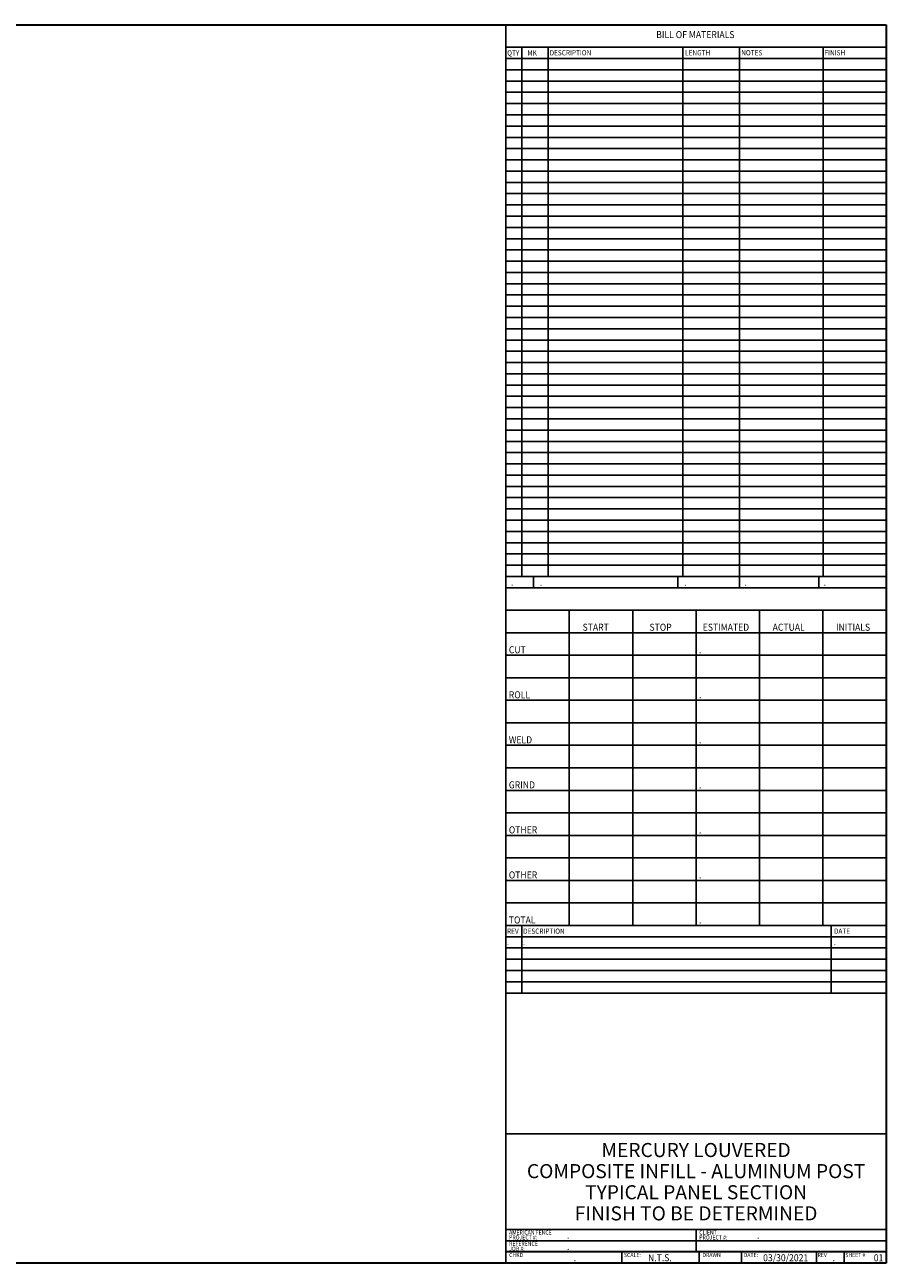
# Model space of a CAD drawing. Extents: x 3984 to 4256, y 2998 to 3174.
# Drawn here: x 4134 to 4256, y 2998 to 3174 of the extents above; entities that cross this region are included whole.
import ezdxf
from ezdxf.enums import TextEntityAlignment as Align

# ---------------------------------------------------------------- set-up
doc = ezdxf.new("R2010")
doc.units = 0
doc.header["$MEASUREMENT"] = 0
doc.header["$PDSIZE"] = 5
doc.layers.add('00 WR DIM', color=3, linetype='Continuous', lineweight=18)
doc.layers.add('00 WR SHEET', color=7, linetype='Continuous', lineweight=30)
doc.layers.add('00 WR SHEET 2', color=7, linetype='Continuous')
doc.layers.add('00 WR TEXT', color=3, linetype='Continuous')
doc.styles.add('00 WR TEXT', font='arial.ttf', dxfattribs={"width": 0.9})

msp = doc.modelspace()

# ---------------------------------------------------------------- linework, layer by layer
at = {"layer": '00 WR DIM'}
for p in [(4211.30357, 3065.09369), (4220.31827, 3065.09369), (4229.33297, 3065.09369), (4238.34768, 3055.49369), (4247.36238, 3055.49369)]:
    msp.add_point(p, dxfattribs=at)
at = {"layer": '00 WR SHEET', "color": 7}
for p, q in [((3984.37708, 3173.89369), (4256.37708, 3173.89369)), ((4256.37708, 3173.89369), (4256.37708, 2997.89369)), ((4256.37708, 2999.49369), (4202.28887, 2999.49369)), ((4256.37708, 2997.89369), (3984.37708, 2997.89369))]:
    msp.add_line(p, q, dxfattribs=at)
at = {"layer": '00 WR SHEET 2'}
for p, q in [((4202.28887, 3036.29369), (4202.28887, 3173.89369)), ((4256.37708, 3170.69369), (4202.28887, 3170.69369)), ((4204.55112, 3095.49369), (4204.55112, 3170.69369)), ((4208.27315, 3095.49369), (4208.27315, 3170.69369)), ((4227.4684, 3095.49369), (4227.4684, 3170.69369)), ((4235.52859, 3095.49369), (4235.52859, 3170.69369)), ((4247.38268, 3095.49369), (4247.38268, 3170.69369)), ((4256.37708, 3169.09369), (4202.28887, 3169.09369)), ((4256.37708, 3167.49369), (4202.28887, 3167.49369)), ((4256.37708, 3165.89369), (4202.28887, 3165.89369)), ((4256.37708, 3164.29369), (4202.28887, 3164.29369)), ((4256.37708, 3162.69369), (4202.28887, 3162.69369)), ((4256.37708, 3161.09369), (4202.28887, 3161.09369)), ((4256.37708, 3159.49369), (4202.28887, 3159.49369)), ((4256.37708, 3157.89369), (4202.28887, 3157.89369)), ((4256.37708, 3156.29369), (4202.28887, 3156.29369)), ((4256.37708, 3154.69369), (4202.28887, 3154.69369)), ((4256.37708, 3153.09369), (4202.28887, 3153.09369)), ((4256.37708, 3151.49369), (4202.28887, 3151.49369)), ((4256.37708, 3149.89369), (4202.28887, 3149.89369)), ((4256.37708, 3148.29369), (4202.28887, 3148.29369)), ((4256.37708, 3146.69369), (4202.28887, 3146.69369)), ((4256.37708, 3145.09369), (4202.28887, 3145.09369)), ((4256.37708, 3143.49369), (4202.28887, 3143.49369)), ((4256.37708, 3141.89369), (4202.28887, 3141.89369)), ((4256.37708, 3140.29369), (4202.28887, 3140.29369)), ((4256.37708, 3138.69369), (4202.28887, 3138.69369)), ((4256.37708, 3137.09369), (4202.28887, 3137.09369)), ((4256.37708, 3135.49369), (4202.28887, 3135.49369)), ((4256.37708, 3133.89369), (4202.28887, 3133.89369)), ((4256.37708, 3132.29369), (4202.28887, 3132.29369)), ((4256.37708, 3130.69369), (4202.28887, 3130.69369)), ((4256.37708, 3129.09369), (4202.28887, 3129.09369)), ((4256.37708, 3127.49369), (4202.28887, 3127.49369)), ((4256.37708, 3125.89369), (4202.28887, 3125.89369)), ((4256.37708, 3124.29369), (4202.28887, 3124.29369)), ((4256.37708, 3122.69369), (4202.28887, 3122.69369)), ((4256.37708, 3121.09369), (4202.28887, 3121.09369)), ((4256.37708, 3119.49369), (4202.28887, 3119.49369)), ((4256.37708, 3117.89369), (4202.28887, 3117.89369)), ((4256.37708, 3116.29369), (4202.28887, 3116.29369)), ((4256.37708, 3114.69369), (4202.28887, 3114.69369)), ((4256.37708, 3113.09369), (4202.28887, 3113.09369)), ((4256.37708, 3111.49369), (4202.28887, 3111.49369)), ((4256.37708, 3109.89369), (4202.28887, 3109.89369)), ((4256.37708, 3108.29369), (4202.28887, 3108.29369)), ((4256.37708, 3106.69369), (4202.28887, 3106.69369)), ((4256.37708, 3105.09369), (4202.28887, 3105.09369)), ((4256.37708, 3103.49369), (4202.28887, 3103.49369)), ((4256.37708, 3101.89369), (4202.28887, 3101.89369)), ((4256.37708, 3100.29369), (4202.28887, 3100.29369)), ((4256.37708, 3098.69369), (4202.28887, 3098.69369)), ((4256.37708, 3097.09369), (4202.28887, 3097.09369)), ((4256.37708, 3095.49369), (4202.28887, 3095.49369)), ((4206.20422, 3093.89369), (4206.20422, 3095.49369)), ((4226.7301, 3093.89369), (4226.7301, 3095.49369)), ((4235.52859, 3093.89369), (4235.52859, 3095.49369)), ((4246.77834, 3093.89369), (4246.77834, 3095.49369)), ((4256.37708, 3093.89369), (4202.28887, 3093.89369)), ((4256.37708, 3090.69369), (4202.28887, 3090.69369)), ((4211.30357, 3045.89369), (4211.30357, 3090.69369)), ((4220.31827, 3045.89369), (4220.31827, 3090.69369)), ((4229.33297, 3045.89369), (4229.33297, 3090.69369)), ((4238.34768, 3045.89369), (4238.34768, 3090.69369)), ((4247.36238, 3045.89369), (4247.36238, 3090.69369)), ((4256.37708, 3087.49369), (4202.28887, 3087.49369)), ((4256.37708, 3084.29369), (4202.28887, 3084.29369)), ((4256.37708, 3081.09369), (4202.28887, 3081.09369)), ((4256.37708, 3077.89369), (4202.28887, 3077.89369)), ((4256.37708, 3074.69369), (4202.28887, 3074.69369)), ((4256.37708, 3071.49369), (4202.28887, 3071.49369)), ((4256.37708, 3068.29369), (4202.28887, 3068.29369)), ((4256.37708, 3065.09369), (4202.28887, 3065.09369)), ((4256.37708, 3061.89369), (4202.28887, 3061.89369)), ((4256.37708, 3058.69369), (4202.28887, 3058.69369)), ((4256.37708, 3055.49369), (4202.28887, 3055.49369)), ((4256.37708, 3052.29369), (4202.28887, 3052.29369)), ((4256.37708, 3049.09369), (4202.28887, 3049.09369)), ((4202.28887, 3036.29369), (4202.28887, 3045.89369)), ((4256.37708, 3045.89369), (4202.28887, 3045.89369)), ((4204.56109, 3036.29369), (4204.56109, 3045.89369)), ((4248.53588, 3036.29369), (4248.53588, 3045.89369)), ((4256.37708, 3044.29369), (4202.28887, 3044.29369)), ((4256.37708, 3042.69369), (4202.28887, 3042.69369)), ((4256.37708, 3041.09369), (4202.28887, 3041.09369)), ((4256.37708, 3039.49369), (4202.28887, 3039.49369)), ((4256.37708, 3037.89369), (4202.28887, 3037.89369)), ((4202.28887, 3036.29369), (4202.28887, 2997.89369)), ((4256.37708, 3036.29369), (4202.28887, 3036.29369)), ((4256.37708, 3036.29369), (4202.28887, 3036.29369)), ((4202.28887, 3016.27067), (4256.37708, 3016.27067)), ((4256.37708, 3002.69369), (4202.28887, 3002.69369)), ((4229.33297, 3001.09369), (4229.33297, 3002.69369)), ((4256.37708, 3001.09369), (4202.28887, 3001.09369)), ((4229.33297, 3001.09369), (4229.33297, 2999.49369)), ((4218.77353, 2997.89369), (4218.77353, 2999.49369)), ((4229.77353, 2997.89369), (4229.77353, 2999.49369)), ((4235.77353, 2997.89369), (4235.77353, 2999.49369)), ((4246.43971, 2997.89369), (4246.43971, 2999.49369)), ((4250.37708, 2997.89369), (4250.37708, 2999.49369))]:
    msp.add_line(p, q, dxfattribs=at)

# ---------------------------------------------------------------- texts
at = {"layer": '00 WR TEXT', "style": '00 WR TEXT', "width": 0.9}
for s, p in [('BILL OF MATERIALS', (4223.66704, 3171.99525)), ('.', (4203.01431, 3094.17415)), ('.', (4207.10836, 3094.17415)), ('.', (4227.63425, 3094.17415)), ('.', (4236.2134, 3094.17415)), ('.', (4247.46315, 3094.17415)), ('START', (4213.19036, 3087.77415)), ('STOP', (4222.70189, 3087.77415)), ('ESTIMATED', (4230.28131, 3087.77415)), ('ACTUAL', (4240.22196, 3087.77415)), ('INITIALS', (4249.23666, 3087.77415)), ('CUT', (4202.699, 3084.57415)), ('.', (4229.7431, 3084.57415)), ('ROLL', (4202.699, 3078.17415)), ('.', (4229.7431, 3078.17415)), ('WELD', (4202.699, 3071.77415)), ('.', (4229.7431, 3071.77415)), ('GRIND', (4202.699, 3065.37415)), ('.', (4229.7431, 3065.37415)), ('OTHER', (4202.699, 3058.97415)), ('.', (4229.7431, 3058.97415)), ('OTHER', (4202.699, 3052.57415)), ('.', (4229.7431, 3052.57415)), ('TOTAL', (4202.699, 3046.17415)), ('.', (4229.7431, 3046.17415)), ('.', (4210.95443, 3001.37415)), ('.', (4237.99853, 3001.37415)), ('.', (4210.95443, 2999.77415)), ('N.T.S.', (4222.49196, 2998.17415)), ('03/30/2021', (4238.8678, 2998.17415)), ('01', (4254.60708, 2998.17415)), ('.', (4211.92852, 2998.17415)), ('.', (4248.73425, 2998.17415))]:
    msp.add_text(s, height=1, dxfattribs=at).set_placement(p)
for s, height, p in [('QTY', 0.75, (4202.46243, 3170.26567)), ('MK', 0.75, (4205.336, 3170.26567)), ('DESCRIPTION', 0.75, (4208.5033, 3170.28979)), ('LENGTH', 0.75, (4227.77375, 3170.28979)), ('NOTES', 0.75, (4235.75195, 3170.28979)), ('FINISH', 0.75, (4247.60604, 3170.28979)), ('REV', 0.75, (4202.4445, 3045.45906)), ('DESCRIPTION', 0.75, (4204.72715, 3045.45906)), ('DATE', 0.75, (4248.94117, 3045.45906)), ('.', 0.75, (4202.4445, 3043.85906)), ('.', 0.75, (4204.72715, 3043.85906)), ('.', 0.75, (4248.94117, 3043.85906)), ('AMERICAN FENCE', 0.6, (4202.74085, 3002.56299)), ('CLIENT', 0.6, (4229.78496, 3002.56299)), ('PROJECT #:', 0.6, (4202.74085, 3001.8596)), ('REFERENCE', 0.6, (4202.74085, 3000.96299)), ('PROJECT #:', 0.6, (4229.78496, 3001.8596)), ('JOB #:', 0.6, (4202.74085, 3000.2596)), ('CHKD', 0.6, (4202.74085, 2999.36299)), ('SCALE:', 0.6, (4219.07753, 2999.36299)), ('DRAWN', 0.6, (4230.23305, 2999.36299)), ('DATE:', 0.6, (4236.11178, 2999.36299)), ('REV', 0.6, (4246.60956, 2999.36299)), ('SHEET #', 0.6, (4250.54537, 2999.36299))]:
    msp.add_text(s, height=height, dxfattribs=at).set_placement(p, align=Align.TOP_LEFT)
at = {"layer": '00 WR TEXT', "char_height": 2, "attachment_point": 1, "style": '00 WR TEXT'}
for s, insert in [('\\pxqc;MERCURY LOUVERED', (4202.28887, 3014.98218)), ('\\pxqc;COMPOSITE INFILL - ALUMINUM POST', (4202.28887, 3011.98218)), ('\\pxqc;TYPICAL PANEL SECTION', (4202.28887, 3008.98218)), ('\\pxqc;FINISH TO BE DETERMINED', (4202.28887, 3005.98218))]:
    msp.add_mtext_dynamic_manual_height_columns(s, width=54.0882052, gutter_width=0.66667, heights=[0], dxfattribs=dict(at, insert=insert))

doc.saveas('drawing.dxf')
